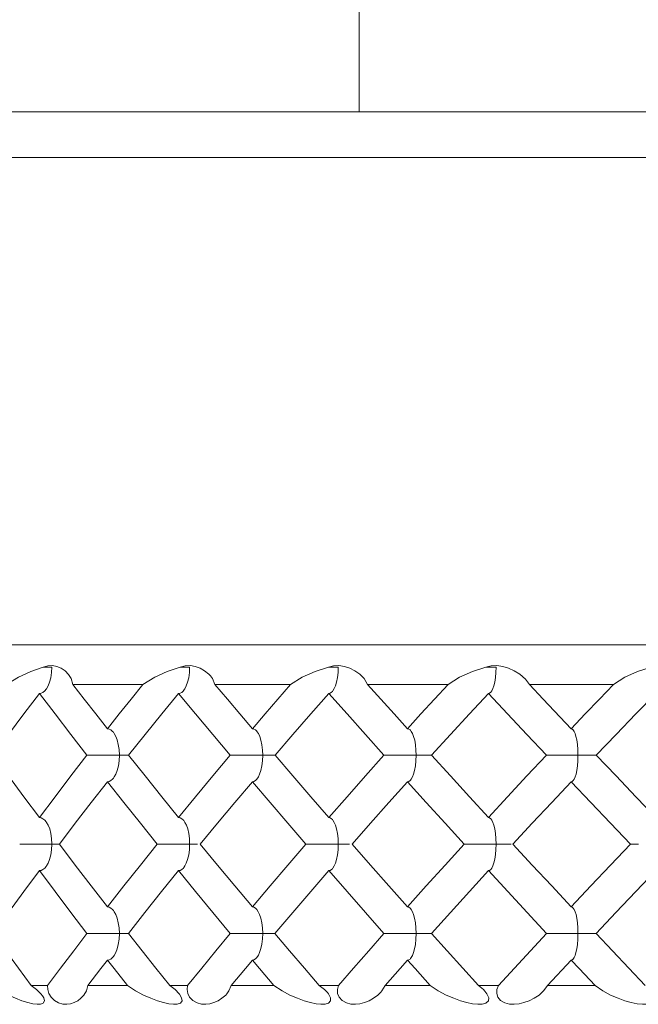
# Model space of a CAD drawing. Units: inches. Extents: x 248 to 474, y -3142 to -2707.
# Drawn here: x 294 to 303, y -2785 to -2772 of the extents above; entities that cross this region are included whole.
import ezdxf

# ---------------------------------------------------------------- set-up
doc = ezdxf.new("R2010")
doc.units = ezdxf.units.IN
doc.header["$MEASUREMENT"] = 0
doc.layers.get('0').update_dxf_attribs({"lineweight": 9})
doc.styles.get("Standard").update_dxf_attribs({"font": 'ARIAL.TTF'})
doc.dimstyles.new('SCALE 4', dxfattribs={"dimtxt": 5.2, "dimasz": 4.8, "dimexe": 2.6, "dimexo": 0, "dimgap": 4.8, "dimtad": 0, "dimtih": 1, "dimtoh": 1, "dimdec": 0, "dimdsep": 46, "dimtxsty": 'Standard', "dimcen": 0.09, "dimadec": 0, "dimazin": 0, "dimtfac": 1, "dimtdec": 4, "dimtofl": 0, "dimtmove": 0, "dimatfit": 3, "dimfxl": 1, "dimtolj": 1, "dimtzin": 0, "dimarcsym": 0})

# ---------------------------------------------------------------- blocks, each defined once
blk = doc.blocks.new('*D42')
at = {"color": 0, "linetype": 'ByBlock', "lineweight": -2}
for p, q in [((277.557, -2784.19), (277.557, -2788.99)), ((290.471, -2793.79), (274.957, -2793.79)), ((298.858, -2808.522), (274.957, -2808.522)), ((277.557, -2813.322), (277.557, -2818.122))]:
    blk.add_line(p, q, dxfattribs=at)
at = {"color": 0, "linetype": 'ByBlock'}
for points in [[(277.557, -2793.79), (278.357, -2788.99), (276.757, -2788.99)], [(277.557, -2808.522), (278.357, -2813.322), (276.757, -2813.322)]]:
    blk.add_solid(points, dxfattribs=at)
at = {"layer": 'Defpoints', "linetype": 'ByBlock'}
for p in [(290.471, -2793.79), (298.858, -2808.522)]:
    blk.add_point(p, dxfattribs=at)
at = {"color": 0, "linetype": 'ByBlock', "insert": (277.557, -2801.156), "char_height": 4.5, "attachment_point": 5}
blk.add_mtext('\\A1;15Max', dxfattribs=at)

msp = doc.modelspace()

# ---------------------------------------------------------------- linework, layer by layer
at = {"color": 7, "linetype": 'Continuous'}
for p, q in [((298.908, -2765.441), (298.908, -2773.29)), ((291.458, -2773.29), (328.058, -2773.29)), ((290.858, -2773.89), (328.658, -2773.89)), ((287.777, -2780.293), (331.738, -2780.293)), ((294.831, -2780.584), (294.753, -2780.585)), ((294.868, -2780.585), (294.831, -2780.584)), ((296.638, -2780.584), (296.555, -2780.585)), ((296.678, -2780.585), (296.638, -2780.584)), ((298.589, -2780.584), (298.502, -2780.585)), ((298.631, -2780.585), (298.589, -2780.584)), ((300.663, -2780.584), (300.573, -2780.585)), ((300.707, -2780.585), (300.663, -2780.584)), ((295.142, -2780.812), (296.064, -2780.812)), ((297.011, -2780.812), (298.005, -2780.812)), ((299.018, -2780.812), (300.075, -2780.812)), ((301.144, -2780.812), (301.092, -2780.743)), ((301.144, -2780.812), (302.25, -2780.812)), ((300.636, -2780.915), (300.65, -2780.896)), ((298.034, -2781.472), (297.8, -2781.743)), ((300.106, -2781.472), (299.858, -2781.743)), ((302.283, -2781.472), (302.024, -2781.743)), ((295.873, -2781.743), (295.326, -2781.743)), ((297.8, -2781.743), (297.21, -2781.743)), ((299.858, -2781.743), (299.231, -2781.743)), ((301.58, -2781.743), (301.477, -2781.743)), ((302.024, -2781.743), (301.58, -2781.743)), ((299.581, -2782.07), (299.592, -2782.056)), ((299.055, -2782.637), (298.813, -2782.911)), ((301.182, -2782.637), (300.928, -2782.911)), ((294.959, -2782.911), (294.444, -2782.911)), ((294.965, -2782.911), (294.959, -2782.911)), ((296.78, -2782.911), (296.251, -2782.911)), ((298.781, -2782.911), (298.205, -2782.911)), ((300.509, -2782.911), (300.404, -2782.911)), ((298.555, -2783.234), (298.561, -2783.226)), ((300.636, -2783.244), (300.65, -2783.225)), ((298.033, -2783.81), (297.798, -2784.085)), ((300.105, -2783.81), (299.856, -2784.085)), ((302.282, -2783.81), (302.022, -2784.085)), ((295.847, -2784.085), (295.328, -2784.085)), ((295.872, -2784.086), (295.847, -2784.085)), ((297.45, -2784.086), (297.211, -2784.085)), ((297.798, -2784.085), (297.782, -2784.085)), ((299.811, -2784.086), (299.232, -2784.085)), ((299.856, -2784.085), (299.811, -2784.086)), ((301.907, -2784.085), (301.369, -2784.085)), ((301.954, -2784.085), (301.907, -2784.085)), ((302.022, -2784.085), (301.954, -2784.085)), ((299.581, -2784.414), (299.591, -2784.401)), ((301.694, -2784.435), (301.384, -2784.768)), ((294.81, -2784.768), (294.595, -2784.768)), ((295.859, -2784.768), (295.34, -2784.768)), ((296.65, -2784.768), (296.416, -2784.768)), ((297.785, -2784.768), (297.225, -2784.768)), ((298.633, -2784.768), (298.382, -2784.768)), ((299.841, -2784.768), (299.247, -2784.768)), ((300.739, -2784.768), (300.474, -2784.768)), ((301.334, -2784.836), (301.384, -2784.768)), ((302.007, -2784.768), (301.384, -2784.768))]:
    msp.add_line(p, q, dxfattribs=at)
for points in [[(295.087, -2780.682), (295.04, -2780.633), (294.989, -2780.6), (294.934, -2780.577), (294.876, -2780.566), (294.815, -2780.568), (294.752, -2780.585)], [(296.951, -2780.702), (296.929, -2780.679), (296.874, -2780.633), (296.815, -2780.6), (296.752, -2780.577), (296.687, -2780.566), (296.621, -2780.568), (296.555, -2780.585)], [(298.961, -2780.723), (298.915, -2780.679), (298.85, -2780.633), (298.782, -2780.6), (298.712, -2780.577), (298.641, -2780.566), (298.57, -2780.568), (298.502, -2780.585)], [(301.092, -2780.743), (301.019, -2780.679), (300.946, -2780.633), (300.87, -2780.6), (300.793, -2780.577), (300.717, -2780.566), (300.643, -2780.568), (300.573, -2780.585)], [(294.752, -2780.585), (294.589, -2780.641), (294.427, -2780.718), (294.272, -2780.812)], [(294.792, -2780.877), (294.797, -2780.869), (294.818, -2780.832), (294.837, -2780.785), (294.853, -2780.726), (294.864, -2780.658), (294.868, -2780.585)], [(295.142, -2780.812), (295.121, -2780.737), (295.087, -2780.682)], [(296.555, -2780.585), (296.384, -2780.641), (296.219, -2780.718), (296.064, -2780.812)], [(296.599, -2780.892), (296.616, -2780.869), (296.634, -2780.832), (296.651, -2780.785), (296.665, -2780.726), (296.675, -2780.658), (296.678, -2780.585)], [(297.011, -2780.812), (296.977, -2780.737), (296.951, -2780.702)], [(298.502, -2780.585), (298.326, -2780.641), (298.159, -2780.718), (298.005, -2780.812)], [(298.554, -2780.905), (298.562, -2780.896), (298.579, -2780.868), (298.595, -2780.83), (298.61, -2780.781), (298.621, -2780.721), (298.629, -2780.654), (298.631, -2780.585)], [(300.573, -2780.585), (300.394, -2780.641), (300.226, -2780.718), (300.075, -2780.812)], [(300.65, -2780.896), (300.664, -2780.868), (300.677, -2780.83), (300.689, -2780.781), (300.699, -2780.721), (300.705, -2780.654), (300.707, -2780.585)], [(302.744, -2780.585), (302.564, -2780.641), (302.398, -2780.718), (302.25, -2780.812)], [(295.142, -2780.812), (295.293, -2781.007), (295.445, -2781.201), (295.598, -2781.396)], [(295.598, -2781.396), (295.752, -2781.201), (295.907, -2781.007), (296.064, -2780.812)], [(297.011, -2780.812), (297.174, -2781.007), (297.338, -2781.201), (297.503, -2781.396)], [(297.503, -2781.396), (297.67, -2781.201), (297.837, -2781.007), (298.005, -2780.812)], [(299.018, -2780.812), (298.973, -2780.737), (298.961, -2780.723)], [(299.018, -2780.812), (299.192, -2781.007), (299.367, -2781.201), (299.543, -2781.396)], [(299.543, -2781.396), (299.719, -2781.201), (299.897, -2781.007), (300.075, -2780.812)], [(301.144, -2780.812), (301.327, -2781.007), (301.694, -2781.396)], [(301.694, -2781.396), (301.879, -2781.201), (302.065, -2781.007), (302.25, -2780.812)], [(294.702, -2780.931), (294.499, -2781.201), (294.298, -2781.472), (294.099, -2781.743)], [(294.702, -2780.931), (294.726, -2780.928), (294.749, -2780.917), (294.774, -2780.897), (294.792, -2780.877)], [(295.326, -2781.743), (295.116, -2781.472), (294.908, -2781.201), (294.702, -2780.931)], [(296.533, -2780.931), (296.311, -2781.201), (296.091, -2781.472), (295.873, -2781.743)], [(296.533, -2780.931), (296.553, -2780.928), (296.574, -2780.917), (296.595, -2780.897), (296.599, -2780.892)], [(297.21, -2781.743), (296.982, -2781.472), (296.756, -2781.201), (296.533, -2780.931)], [(298.508, -2780.931), (298.27, -2781.201), (298.034, -2781.472)], [(298.508, -2780.931), (298.526, -2780.927), (298.544, -2780.916), (298.554, -2780.905)], [(299.231, -2781.743), (298.988, -2781.472), (298.747, -2781.201), (298.508, -2780.931)], [(300.606, -2780.931), (300.355, -2781.201), (300.106, -2781.472)], [(300.606, -2780.931), (300.621, -2780.927), (300.636, -2780.915)], [(301.367, -2781.743), (301.112, -2781.472), (300.858, -2781.201), (300.606, -2780.931)], [(302.805, -2780.931), (302.543, -2781.201), (302.283, -2781.472)], [(295.676, -2781.442), (295.665, -2781.43), (295.642, -2781.41), (295.62, -2781.399), (295.598, -2781.396)], [(295.754, -2781.743), (295.75, -2781.67), (295.74, -2781.601), (295.725, -2781.542), (295.707, -2781.495), (295.687, -2781.458), (295.676, -2781.442)], [(297.56, -2781.428), (297.543, -2781.411), (297.523, -2781.399), (297.503, -2781.396)], [(297.638, -2781.743), (297.635, -2781.675), (297.627, -2781.608), (297.615, -2781.547), (297.599, -2781.498), (297.581, -2781.459), (297.562, -2781.431), (297.56, -2781.428)], [(299.581, -2781.416), (299.576, -2781.411), (299.559, -2781.399), (299.543, -2781.396)], [(299.655, -2781.743), (299.653, -2781.675), (299.646, -2781.608), (299.636, -2781.547), (299.622, -2781.498), (299.608, -2781.459), (299.592, -2781.431), (299.581, -2781.416)], [(301.717, -2781.408), (301.707, -2781.399), (301.694, -2781.396)], [(301.783, -2781.743), (301.781, -2781.67), (301.775, -2781.601), (301.767, -2781.542), (301.756, -2781.495), (301.745, -2781.458), (301.733, -2781.43), (301.72, -2781.41), (301.717, -2781.408)], [(295.676, -2782.044), (295.687, -2782.029), (295.707, -2781.991), (295.725, -2781.943), (295.741, -2781.883), (295.75, -2781.816), (295.754, -2781.743)], [(297.56, -2782.059), (297.581, -2782.028), (297.598, -2781.991), (297.614, -2781.943), (297.626, -2781.884), (297.635, -2781.817), (297.638, -2781.743)], [(299.592, -2782.056), (299.607, -2782.028), (299.622, -2781.991), (299.635, -2781.943), (299.646, -2781.884), (299.653, -2781.817), (299.655, -2781.743)], [(301.477, -2781.743), (301.407, -2781.743), (301.367, -2781.743)], [(301.733, -2782.057), (301.745, -2782.029), (301.757, -2781.991), (301.767, -2781.943), (301.776, -2781.883), (301.781, -2781.816), (301.783, -2781.743)], [(294.099, -2781.743), (294.297, -2782.016), (294.499, -2782.289), (294.702, -2782.562)], [(294.702, -2782.562), (294.908, -2782.289), (295.116, -2782.016), (295.326, -2781.743)], [(295.873, -2781.743), (296.091, -2782.016), (296.311, -2782.289), (296.533, -2782.562)], [(296.533, -2782.562), (296.756, -2782.289), (296.982, -2782.016), (297.21, -2781.743)], [(297.8, -2781.743), (298.034, -2782.016), (298.27, -2782.289), (298.508, -2782.562)], [(298.508, -2782.562), (298.747, -2782.289), (298.988, -2782.016), (299.231, -2781.743)], [(299.858, -2781.743), (300.106, -2782.016), (300.355, -2782.289), (300.606, -2782.562)], [(300.606, -2782.562), (300.858, -2782.289), (301.112, -2782.016), (301.367, -2781.743)], [(302.024, -2781.743), (302.283, -2782.016), (302.543, -2782.289), (302.805, -2782.562)], [(295.598, -2782.091), (295.385, -2782.364), (295.174, -2782.637), (294.965, -2782.911)], [(295.598, -2782.091), (295.621, -2782.087), (295.643, -2782.076), (295.665, -2782.057), (295.676, -2782.044)], [(296.251, -2782.911), (296.031, -2782.637), (295.813, -2782.364), (295.598, -2782.091)], [(297.503, -2782.091), (297.273, -2782.364), (297.044, -2782.637), (296.818, -2782.911)], [(297.503, -2782.091), (297.523, -2782.087), (297.542, -2782.076), (297.56, -2782.059)], [(298.205, -2782.911), (297.97, -2782.637), (297.736, -2782.364), (297.503, -2782.091)], [(299.543, -2782.091), (299.298, -2782.364), (299.055, -2782.637)], [(299.543, -2782.091), (299.559, -2782.087), (299.576, -2782.076), (299.581, -2782.07)], [(300.287, -2782.911), (300.037, -2782.637), (299.789, -2782.364), (299.543, -2782.091)], [(301.694, -2782.091), (301.438, -2782.364), (301.182, -2782.637)], [(301.694, -2782.091), (301.707, -2782.087), (301.717, -2782.079)], [(302.472, -2782.911), (302.212, -2782.637), (301.952, -2782.364), (301.694, -2782.091)], [(301.717, -2782.079), (301.72, -2782.076), (301.733, -2782.057)], [(294.792, -2782.618), (294.774, -2782.597), (294.75, -2782.577), (294.726, -2782.566), (294.702, -2782.562)], [(294.868, -2782.911), (294.864, -2782.838), (294.854, -2782.77), (294.838, -2782.711), (294.819, -2782.663), (294.797, -2782.625), (294.792, -2782.618)], [(296.6, -2782.602), (296.596, -2782.597), (296.575, -2782.577), (296.554, -2782.566), (296.533, -2782.562)], [(296.678, -2782.911), (296.675, -2782.838), (296.666, -2782.77), (296.652, -2782.711), (296.635, -2782.663), (296.616, -2782.625), (296.6, -2782.602)], [(298.555, -2782.589), (298.543, -2782.577), (298.526, -2782.566), (298.508, -2782.562)], [(298.631, -2782.911), (298.629, -2782.838), (298.621, -2782.77), (298.609, -2782.711), (298.595, -2782.663), (298.579, -2782.625), (298.561, -2782.597), (298.555, -2782.589)], [(300.636, -2782.578), (300.621, -2782.566), (300.606, -2782.562)], [(300.707, -2782.911), (300.704, -2782.838), (300.698, -2782.77), (300.689, -2782.711), (300.677, -2782.663), (300.664, -2782.625), (300.65, -2782.597), (300.636, -2782.578)], [(294.792, -2783.205), (294.797, -2783.198), (294.818, -2783.161), (294.837, -2783.113), (294.853, -2783.054), (294.864, -2782.985), (294.868, -2782.911)], [(294.965, -2782.911), (295.174, -2783.186), (295.385, -2783.461), (295.598, -2783.736)], [(295.598, -2783.736), (295.813, -2783.461), (296.031, -2783.186), (296.251, -2782.911)], [(296.6, -2783.22), (296.615, -2783.198), (296.634, -2783.161), (296.651, -2783.113), (296.665, -2783.054), (296.675, -2782.985), (296.678, -2782.911)], [(296.818, -2782.911), (297.044, -2783.186), (297.273, -2783.461), (297.503, -2783.736)], [(297.503, -2783.736), (297.736, -2783.461), (297.97, -2783.186), (298.205, -2782.911)], [(298.561, -2783.226), (298.578, -2783.198), (298.594, -2783.161), (298.609, -2783.113), (298.62, -2783.054), (298.629, -2782.985), (298.631, -2782.911)], [(298.813, -2782.911), (299.054, -2783.186), (299.298, -2783.461), (299.543, -2783.736)], [(299.543, -2783.736), (299.789, -2783.461), (300.037, -2783.186), (300.287, -2782.911)], [(300.404, -2782.911), (300.331, -2782.911), (300.287, -2782.911)], [(300.904, -2782.911), (300.872, -2782.911), (300.827, -2782.911), (300.509, -2782.911)], [(300.65, -2783.225), (300.664, -2783.197), (300.677, -2783.159), (300.689, -2783.109), (300.699, -2783.049), (300.705, -2782.981), (300.707, -2782.911)], [(300.928, -2782.911), (301.182, -2783.186), (301.437, -2783.461), (301.694, -2783.736)], [(301.694, -2783.736), (301.953, -2783.461), (302.212, -2783.186), (302.472, -2782.911)], [(302.578, -2782.911), (302.509, -2782.911), (302.472, -2782.911)], [(294.702, -2783.26), (294.498, -2783.535), (294.297, -2783.81), (294.097, -2784.085)], [(294.702, -2783.26), (294.726, -2783.257), (294.749, -2783.246), (294.774, -2783.226), (294.792, -2783.205)], [(295.328, -2784.085), (295.117, -2783.81), (294.909, -2783.535), (294.702, -2783.26)], [(296.533, -2783.26), (296.31, -2783.535), (296.09, -2783.81), (295.872, -2784.085)], [(296.533, -2783.26), (296.553, -2783.257), (296.574, -2783.246), (296.595, -2783.226), (296.6, -2783.22)], [(297.211, -2784.085), (296.983, -2783.81), (296.757, -2783.535), (296.533, -2783.26)], [(298.508, -2783.26), (298.269, -2783.535), (298.033, -2783.81)], [(298.508, -2783.26), (298.525, -2783.257), (298.543, -2783.246), (298.555, -2783.234)], [(299.232, -2784.085), (298.989, -2783.81), (298.748, -2783.535), (298.508, -2783.26)], [(300.606, -2783.26), (300.355, -2783.535), (300.105, -2783.81)], [(300.606, -2783.26), (300.621, -2783.256), (300.636, -2783.244)], [(301.369, -2784.085), (301.113, -2783.81), (300.859, -2783.535), (300.606, -2783.26)], [(302.805, -2783.26), (302.543, -2783.535), (302.282, -2783.81)], [(295.676, -2783.783), (295.665, -2783.77), (295.643, -2783.751), (295.62, -2783.74), (295.598, -2783.736)], [(295.754, -2784.085), (295.75, -2784.012), (295.74, -2783.944), (295.725, -2783.885), (295.707, -2783.836), (295.687, -2783.799), (295.676, -2783.783)], [(297.56, -2783.769), (297.542, -2783.751), (297.523, -2783.74), (297.503, -2783.736)], [(297.638, -2784.085), (297.635, -2784.012), (297.627, -2783.944), (297.614, -2783.885), (297.598, -2783.836), (297.58, -2783.799), (297.56, -2783.769)], [(299.581, -2783.757), (299.575, -2783.751), (299.559, -2783.74), (299.543, -2783.736)], [(299.655, -2784.085), (299.653, -2784.012), (299.646, -2783.944), (299.635, -2783.885), (299.622, -2783.836), (299.607, -2783.799), (299.592, -2783.77), (299.581, -2783.757)], [(301.717, -2783.748), (301.707, -2783.74), (301.694, -2783.736)], [(301.783, -2784.085), (301.781, -2784.012), (301.775, -2783.944), (301.767, -2783.885), (301.757, -2783.836), (301.745, -2783.799), (301.733, -2783.77), (301.72, -2783.751), (301.717, -2783.748)], [(294.097, -2784.085), (294.262, -2784.313), (294.427, -2784.541), (294.595, -2784.768)], [(294.81, -2784.768), (294.981, -2784.541), (295.154, -2784.313), (295.328, -2784.085)], [(295.676, -2784.388), (295.687, -2784.373), (295.707, -2784.336), (295.725, -2784.288), (295.74, -2784.229), (295.75, -2784.159), (295.754, -2784.085)], [(295.872, -2784.085), (296.052, -2784.313), (296.233, -2784.541), (296.416, -2784.768)], [(296.65, -2784.768), (296.836, -2784.541), (297.023, -2784.313), (297.211, -2784.085)], [(297.782, -2784.085), (297.745, -2784.085), (297.45, -2784.086)], [(297.56, -2784.402), (297.581, -2784.372), (297.598, -2784.334), (297.614, -2784.284), (297.627, -2784.224), (297.635, -2784.156), (297.638, -2784.085)], [(297.798, -2784.085), (297.992, -2784.313), (298.187, -2784.541), (298.382, -2784.768)], [(298.633, -2784.768), (298.832, -2784.541), (299.032, -2784.313), (299.232, -2784.085)], [(299.591, -2784.401), (299.607, -2784.373), (299.621, -2784.336), (299.634, -2784.288), (299.645, -2784.229), (299.653, -2784.159), (299.655, -2784.085)], [(299.856, -2784.085), (300.061, -2784.313), (300.267, -2784.541), (300.474, -2784.768)], [(300.739, -2784.768), (300.948, -2784.541), (301.158, -2784.313), (301.369, -2784.085)], [(301.732, -2784.401), (301.745, -2784.373), (301.756, -2784.336), (301.767, -2784.288), (301.775, -2784.229), (301.781, -2784.159), (301.783, -2784.085)], [(302.022, -2784.085), (302.236, -2784.313), (302.451, -2784.541), (302.667, -2784.768)], [(295.598, -2784.435), (295.512, -2784.546), (295.34, -2784.768)], [(295.598, -2784.435), (295.62, -2784.432), (295.642, -2784.421), (295.665, -2784.401), (295.676, -2784.388)], [(295.859, -2784.768), (295.685, -2784.546), (295.598, -2784.435)], [(297.503, -2784.435), (297.41, -2784.546), (297.225, -2784.768)], [(297.503, -2784.435), (297.523, -2784.431), (297.542, -2784.42), (297.56, -2784.402)], [(297.785, -2784.768), (297.597, -2784.546), (297.503, -2784.435)], [(299.543, -2784.435), (299.444, -2784.546), (299.247, -2784.768)], [(299.543, -2784.435), (299.559, -2784.432), (299.575, -2784.421), (299.581, -2784.414)], [(299.841, -2784.768), (299.642, -2784.546), (299.543, -2784.435)], [(301.694, -2784.435), (301.707, -2784.432), (301.717, -2784.423)], [(302.007, -2784.768), (301.798, -2784.546), (301.694, -2784.435)], [(301.717, -2784.423), (301.72, -2784.421), (301.732, -2784.401)], [(294.743, -2784.903), (294.76, -2784.929), (294.771, -2784.971), (294.754, -2785), (294.719, -2785.013), (294.672, -2785.015), (294.615, -2785.008), (294.549, -2784.993), (294.474, -2784.97), (294.39, -2784.937), (294.297, -2784.894), (294.195, -2784.839), (294.086, -2784.768)], [(294.595, -2784.768), (294.666, -2784.823), (294.722, -2784.877), (294.743, -2784.903)], [(294.81, -2784.768), (294.812, -2784.822), (294.827, -2784.874), (294.856, -2784.924), (294.9, -2784.967), (294.955, -2784.998), (295.01, -2785.013), (295.062, -2785.015), (295.112, -2785.009), (295.16, -2784.994), (295.206, -2784.97), (295.249, -2784.937), (295.286, -2784.897)], [(295.286, -2784.897), (295.321, -2784.839), (295.34, -2784.768)], [(296.544, -2784.884), (296.572, -2784.929), (296.578, -2784.971), (296.556, -2785), (296.516, -2785.013), (296.465, -2785.015), (296.404, -2785.008), (296.334, -2784.993), (296.255, -2784.97), (296.168, -2784.937), (296.072, -2784.894), (295.968, -2784.839), (295.859, -2784.768)], [(296.416, -2784.768), (296.486, -2784.823), (296.539, -2784.877), (296.544, -2784.884)], [(296.65, -2784.768), (296.644, -2784.822), (296.653, -2784.874), (296.678, -2784.924), (296.72, -2784.967), (296.775, -2784.998), (296.833, -2785.013), (296.889, -2785.015), (296.944, -2785.009), (296.998, -2784.994), (297.052, -2784.97), (297.103, -2784.937), (297.152, -2784.894), (297.167, -2784.877)], [(297.167, -2784.877), (297.194, -2784.839), (297.225, -2784.768)], [(298.489, -2784.863), (298.501, -2784.877), (298.53, -2784.929), (298.531, -2784.971), (298.503, -2785), (298.458, -2785.013), (298.403, -2785.015), (298.339, -2785.008), (298.265, -2784.993), (298.184, -2784.97), (298.095, -2784.937), (297.997, -2784.894), (297.893, -2784.839), (297.785, -2784.768)], [(298.382, -2784.768), (298.45, -2784.823), (298.489, -2784.863)], [(298.633, -2784.768), (298.62, -2784.822), (298.623, -2784.874), (298.643, -2784.924), (298.682, -2784.967), (298.738, -2784.998), (298.798, -2785.013), (298.857, -2785.015), (298.917, -2785.009), (298.977, -2784.994), (299.037, -2784.97), (299.096, -2784.937), (299.153, -2784.894), (299.19, -2784.857)], [(299.19, -2784.857), (299.205, -2784.839), (299.247, -2784.768)], [(300.559, -2784.843), (300.585, -2784.877), (300.61, -2784.929), (300.606, -2784.971), (300.573, -2785), (300.524, -2785.013), (300.466, -2785.015), (300.398, -2785.008), (300.323, -2784.993), (300.24, -2784.97), (300.149, -2784.937), (300.051, -2784.894), (299.947, -2784.839), (299.841, -2784.768)], [(300.474, -2784.768), (300.539, -2784.823), (300.559, -2784.843)], [(300.739, -2784.768), (300.718, -2784.822), (300.715, -2784.874), (300.73, -2784.924), (300.766, -2784.967), (300.821, -2784.998), (300.882, -2785.013), (300.944, -2785.015), (301.008, -2785.009), (301.073, -2784.994), (301.139, -2784.97), (301.205, -2784.937), (301.271, -2784.894), (301.334, -2784.836)], [(302.729, -2784.824), (302.771, -2784.877), (302.79, -2784.929), (302.781, -2784.971), (302.744, -2785), (302.691, -2785.013), (302.63, -2785.015), (302.561, -2785.008), (302.484, -2784.993), (302.4, -2784.97), (302.309, -2784.937), (302.212, -2784.894), (302.11, -2784.839), (302.007, -2784.768)]]:
    msp.add_lwpolyline(points, dxfattribs=at)

# ---------------------------------------------------------------- dimensions: what is measured, and where the dimension line sits
at = {"color": 0}
dim = msp.add_linear_dim(base=(277.557, -2793.79), p1=(298.858, -2808.522), p2=(290.471, -2793.79), angle=90, text='<>Max', dimstyle='SCALE 4', override={"dimtxt": 4.5, "dimtdec": 0}, dxfattribs=at)
dim.commit()
dim.dimension.update_dxf_attribs({"geometry": '*D42', "text_midpoint": (277.557, -2801.156)})

doc.saveas('drawing.dxf')
